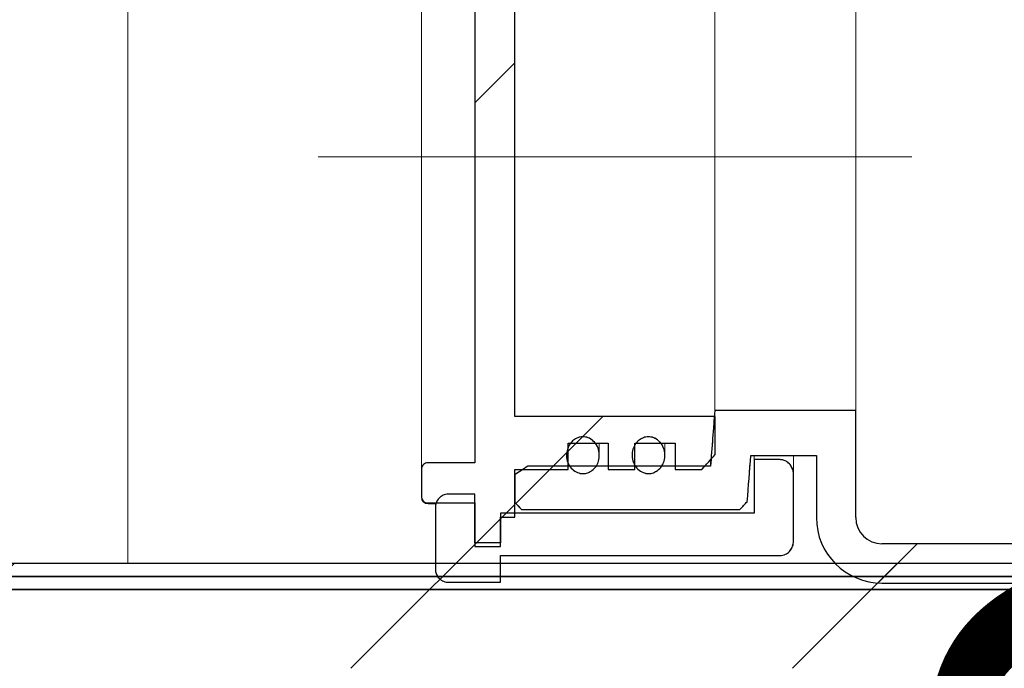
# Model space of a CAD drawing. Units: millimetres. Extents: x 46 to 400, y 7 to 227.
# Drawn here: x 102 to 112, y 195 to 201 of the extents above; entities that cross this region are included whole.
import ezdxf

# ---------------------------------------------------------------- set-up
doc = ezdxf.new("R2010")
doc.units = ezdxf.units.MM
doc.linetypes.add('SLD-Durchgehend', pattern=[0])
doc.linetypes.add('SLD-Punktstrich', pattern=[19.05, 15.24, -1.27, 1.27, -1.27])
doc.styles.add('SLDTEXTSTYLE0', font='TXT', dxfattribs={"width": 0.605})
doc.styles.add('SLDTEXTSTYLE1', font='TXT', dxfattribs={"width": 0.96})
doc.dimstyles.new('SLDDIMSTYLE0', dxfattribs={"dimtxt": 6, "dimasz": 6, "dimexe": 0, "dimexo": 0.0625, "dimgap": 1.5, "dimtad": 1, "dimdec": 0, "dimlfac": 10, "dimrnd": 1e-09, "dimzin": 12, "dimdsep": 46, "dimtxsty": 'SLDTEXTSTYLE0', "dimblk1": 'NONE', "dimblk2": 'NONE', "dimsah": 1, "dimcen": 0.09, "dimadec": 0, "dimazin": 3, "dimtfac": 1, "dimtofl": 0, "dimtmove": 0, "dimatfit": 3, "dimldrblk": 'NONE', "dimfxl": 1, "dimfrac": 2, "dimtolj": 1, "dimtzin": 12, "dimarcsym": 0})

# ---------------------------------------------------------------- blocks, each defined once
blk = doc.blocks.new('_D_1')
at = {"color": 7}
for p, q in [((118.282, 205.004), (118.282, 217.004)), ((115.106, 205.004), (119.282, 205.004)), ((118.282, 205.004), (118.282, 198.271)), ((116.461, 198.271), (119.282, 198.271)), ((118.282, 198.271), (118.282, 187.412))]:
    blk.add_line(p, q, dxfattribs=at)
for points in [[(118.282, 205.004), (119.182, 211.004), (117.382, 211.004)], [(118.282, 198.271), (117.382, 192.271), (119.182, 192.271)]]:
    blk.add_solid(points, dxfattribs=at)
at = {"color": 7, "insert": (110.997, 187.412), "char_height": 6, "attachment_point": 1, "rotation": 90, "style": 'SLDTEXTSTYLE1'}
blk.add_mtext('50', dxfattribs=at)
blk = doc.blocks.new('_NONE')

msp = doc.modelspace()

# ---------------------------------------------------------------- hatches: boundary and pattern name
h = msp.add_hatch()
h.set_pattern_fill('ANSI31', style=0)
edge = h.paths.add_edge_path(flags=0)
edge.add_line((105.785, 196.485), (106.26, 196.485))
edge.add_line((106.26, 196.485), (106.26, 196.043))
edge.add_line((106.26, 196.043), (106.521, 196.043))
edge.add_line((106.521, 196.043), (106.521, 196.342))
edge.add_line((106.521, 196.342), (106.667, 196.342))
edge.add_line((106.667, 196.342), (106.667, 196.826))
edge.add_line((106.667, 196.826), (107.21, 196.826))
edge.add_line((107.21, 196.826), (107.21, 197.092))
edge.add_line((107.21, 197.092), (107.617, 197.092))
edge.add_line((107.617, 197.092), (107.617, 196.826))
edge.add_line((107.617, 196.826), (107.888, 196.826))
edge.add_line((107.888, 196.826), (107.888, 197.092))
edge.add_line((107.888, 197.092), (108.296, 197.092))
edge.add_line((108.296, 197.092), (108.296, 196.826))
edge.add_line((108.296, 196.826), (108.567, 196.826))
edge.add_spline(control_points=[(108.567, 196.826), (108.613, 196.876), (108.658, 196.926), (108.703, 196.977)], knot_values=[0.04599, 0.04599, 0.04599, 0.04599, 0.047517, 0.047517, 0.047517, 0.047517], weights=[1, 1, 1, 1], degree=3, periodic=0)
edge.add_line((108.703, 196.977), (108.703, 197.363))
edge.add_line((108.703, 197.363), (106.667, 197.363))
edge.add_line((106.667, 197.363), (106.667, 202.645))
edge.add_line((106.667, 202.645), (108.703, 202.645))
edge.add_line((108.703, 202.645), (108.703, 203.031))
edge.add_spline(control_points=[(108.703, 203.031), (108.658, 203.082), (108.613, 203.132), (108.567, 203.183)], knot_values=[0.102193, 0.102193, 0.102193, 0.102193, 0.103764, 0.103764, 0.103764, 0.103764], weights=[1, 1, 1, 1], degree=3, periodic=0)
edge.add_line((108.567, 203.183), (108.296, 203.183))
edge.add_line((108.296, 203.183), (108.296, 202.917))
edge.add_line((108.296, 202.917), (107.888, 202.917))
edge.add_line((107.888, 202.917), (107.888, 203.183))
edge.add_line((107.888, 203.183), (107.617, 203.183))
edge.add_line((107.617, 203.183), (107.617, 202.917))
edge.add_line((107.617, 202.917), (107.21, 202.917))
edge.add_line((107.21, 202.917), (107.21, 203.183))
edge.add_line((107.21, 203.183), (106.667, 203.183))
edge.add_line((106.667, 203.183), (106.667, 203.666))
edge.add_line((106.667, 203.666), (106.521, 203.666))
edge.add_line((106.521, 203.666), (106.521, 203.965))
edge.add_line((106.521, 203.965), (106.26, 203.965))
edge.add_line((106.26, 203.965), (106.26, 203.523))
edge.add_line((106.26, 203.523), (105.785, 203.523))
edge.add_spline(control_points=[(105.785, 203.523), (105.783, 203.523), (105.782, 203.523), (105.781, 203.523), (105.773, 203.523), (105.766, 203.521), (105.759, 203.518), (105.752, 203.515), (105.745, 203.511), (105.74, 203.506), (105.734, 203.501), (105.729, 203.495), (105.725, 203.488), (105.722, 203.482), (105.719, 203.474), (105.718, 203.467), (105.717, 203.463), (105.717, 203.459), (105.717, 203.455)], knot_values=[0.001685, 0.001685, 0.001685, 0.001685, 0.001711, 0.001711, 0.001711, 0.001882, 0.001882, 0.001882, 0.002052, 0.002052, 0.002052, 0.002223, 0.002223, 0.002223, 0.002394, 0.002394, 0.002394, 0.002481, 0.002481, 0.002481, 0.002481], weights=[1, 1, 1, 1, 1, 1, 1, 1, 1, 1, 1, 1, 1, 1, 1, 1, 1, 1, 1], degree=3, periodic=0)
edge.add_line((105.717, 203.455), (105.717, 203.183))
edge.add_spline(control_points=[(105.717, 203.183), (105.717, 203.179), (105.717, 203.176), (105.718, 203.172), (105.719, 203.164), (105.721, 203.157), (105.725, 203.15), (105.729, 203.144), (105.733, 203.137), (105.739, 203.132), (105.745, 203.127), (105.751, 203.123), (105.758, 203.12), (105.763, 203.118), (105.767, 203.117), (105.772, 203.116), (105.776, 203.115), (105.78, 203.115), (105.785, 203.115)], knot_values=[0.002486, 0.002486, 0.002486, 0.002486, 0.002566, 0.002566, 0.002566, 0.002738, 0.002738, 0.002738, 0.00291, 0.00291, 0.00291, 0.003082, 0.003082, 0.003082, 0.003188, 0.003188, 0.003188, 0.003283, 0.003283, 0.003283, 0.003283], weights=[1, 1, 1, 1, 1, 1, 1, 1, 1, 1, 1, 1, 1, 1, 1, 1, 1, 1, 1], degree=3, periodic=0)
edge.add_line((105.785, 203.115), (106.26, 203.115))
edge.add_line((106.26, 203.115), (106.26, 196.894))
edge.add_line((106.26, 196.894), (105.785, 196.894))
edge.add_spline(control_points=[(105.785, 196.894), (105.783, 196.894), (105.782, 196.893), (105.781, 196.893), (105.774, 196.893), (105.766, 196.891), (105.759, 196.889), (105.752, 196.886), (105.745, 196.882), (105.74, 196.877), (105.734, 196.871), (105.729, 196.865), (105.725, 196.859), (105.722, 196.852), (105.719, 196.845), (105.718, 196.837), (105.717, 196.833), (105.717, 196.829), (105.717, 196.825)], knot_values=[0.001686, 0.001686, 0.001686, 0.001686, 0.001712, 0.001712, 0.001712, 0.001882, 0.001882, 0.001882, 0.002052, 0.002052, 0.002052, 0.002223, 0.002223, 0.002223, 0.002395, 0.002395, 0.002395, 0.002483, 0.002483, 0.002483, 0.002483], weights=[1, 1, 1, 1, 1, 1, 1, 1, 1, 1, 1, 1, 1, 1, 1, 1, 1, 1, 1], degree=3, periodic=0)
edge.add_line((105.717, 196.825), (105.717, 196.553))
edge.add_spline(control_points=[(105.717, 196.553), (105.717, 196.549), (105.717, 196.544), (105.718, 196.54), (105.719, 196.533), (105.722, 196.525), (105.726, 196.519), (105.73, 196.512), (105.735, 196.506), (105.741, 196.501), (105.746, 196.496), (105.753, 196.492), (105.76, 196.49), (105.765, 196.488), (105.769, 196.487), (105.774, 196.486), (105.778, 196.485), (105.781, 196.485), (105.785, 196.485)], knot_values=[0.00247, 0.00247, 0.00247, 0.00247, 0.002566, 0.002566, 0.002566, 0.002738, 0.002738, 0.002738, 0.00291, 0.00291, 0.00291, 0.003081, 0.003081, 0.003081, 0.003187, 0.003187, 0.003187, 0.003266, 0.003266, 0.003266, 0.003266], weights=[1, 1, 1, 1, 1, 1, 1, 1, 1, 1, 1, 1, 1, 1, 1, 1, 1, 1, 1], degree=3, periodic=0)
h = msp.add_hatch()
h.set_pattern_fill('ANSI31', style=0)
edge = h.paths.add_edge_path(flags=0)
edge.add_spline(control_points=[(143.771, 196.49), (143.798, 196.466), (143.824, 196.442), (143.851, 196.418)], knot_values=[0.115673, 0.115673, 0.115673, 0.115673, 0.116484, 0.116484, 0.116484, 0.116484], weights=[1, 1, 1, 1], degree=3, periodic=0)
edge.add_line((143.851, 196.418), (146.067, 196.418))
edge.add_spline(control_points=[(146.067, 196.418), (146.089, 196.442), (146.111, 196.467), (146.134, 196.491)], knot_values=[0.050558, 0.050558, 0.050558, 0.050558, 0.051298, 0.051298, 0.051298, 0.051298], weights=[1, 1, 1, 1], degree=3, periodic=0)
edge.add_line((146.134, 196.491), (146.134, 196.772))
edge.add_spline(control_points=[(146.134, 196.772), (146.089, 196.801), (146.045, 196.829), (146, 196.858)], knot_values=[0.037726, 0.037726, 0.037726, 0.037726, 0.038914, 0.038914, 0.038914, 0.038914], weights=[1, 1, 1, 1], degree=3, periodic=0)
edge.add_line((146, 196.858), (144.144, 196.858))
edge.add_spline(control_points=[(144.144, 196.858), (144.129, 197.047), (144.114, 197.236), (144.1, 197.426)], knot_values=[0.034271, 0.034271, 0.034271, 0.034271, 0.038541, 0.038541, 0.038541, 0.038541], weights=[1, 1, 1, 1], degree=3, periodic=0)
edge.add_line((144.1, 197.426), (142.667, 197.426))
edge.add_line((142.667, 197.426), (142.667, 196.337))
edge.add_arc((142.4, 196.337), 0.267, 270, 360, ccw=False)
edge.add_line((142.4, 196.071), (110.4, 196.071))
edge.add_arc((110.4, 196.337), 0.267, 180, 270, ccw=False)
edge.add_line((110.134, 196.337), (110.134, 197.426))
edge.add_line((110.134, 197.426), (108.7, 197.426))
edge.add_spline(control_points=[(108.7, 197.426), (108.686, 197.236), (108.671, 197.047), (108.657, 196.858)], knot_values=[0.077256, 0.077256, 0.077256, 0.077256, 0.081526, 0.081526, 0.081526, 0.081526], weights=[1, 1, 1, 1], degree=3, periodic=0)
edge.add_line((108.657, 196.858), (106.8, 196.858))
edge.add_spline(control_points=[(106.8, 196.858), (106.756, 196.829), (106.711, 196.801), (106.667, 196.772)], knot_values=[0.110043, 0.110043, 0.110043, 0.110043, 0.111228, 0.111228, 0.111228, 0.111228], weights=[1, 1, 1, 1], degree=3, periodic=0)
edge.add_line((106.667, 196.772), (106.667, 196.491))
edge.add_spline(control_points=[(106.667, 196.491), (106.689, 196.467), (106.711, 196.442), (106.734, 196.418)], knot_values=[0.115608, 0.115608, 0.115608, 0.115608, 0.11636, 0.11636, 0.11636, 0.11636], weights=[1, 1, 1, 1], degree=3, periodic=0)
edge.add_line((106.734, 196.418), (108.956, 196.418))
edge.add_spline(control_points=[(108.956, 196.418), (108.981, 196.445), (109.005, 196.471), (109.03, 196.498)], knot_values=[0.050591, 0.050591, 0.050591, 0.050591, 0.051402, 0.051402, 0.051402, 0.051402], weights=[1, 1, 1, 1], degree=3, periodic=0)
edge.add_spline(control_points=[(109.03, 196.498), (109.042, 196.655), (109.055, 196.812), (109.067, 196.969)], knot_values=[0.036976, 0.036976, 0.036976, 0.036976, 0.040525, 0.040525, 0.040525, 0.040525], weights=[1, 1, 1, 1], degree=3, periodic=0)
edge.add_line((109.067, 196.969), (109.734, 196.969))
edge.add_line((109.734, 196.969), (109.734, 196.337))
edge.add_arc((110.4, 196.337), 0.667, 180, 270)
edge.add_line((110.4, 195.671), (142.4, 195.671))
edge.add_arc((142.4, 196.337), 0.667, 270, 360)
edge.add_line((143.067, 196.337), (143.067, 196.969))
edge.add_line((143.067, 196.969), (143.734, 196.969))
edge.add_spline(control_points=[(143.734, 196.969), (143.746, 196.81), (143.759, 196.65), (143.771, 196.49)], knot_values=[0.08621, 0.08621, 0.08621, 0.08621, 0.089813, 0.089813, 0.089813, 0.089813], weights=[1, 1, 1, 1], degree=3, periodic=0)
h = msp.add_hatch()
h.set_pattern_fill('ANSI31', style=0)
edge = h.paths.add_edge_path(flags=0)
edge.add_spline(control_points=[(107.275, 197.131), (107.261, 197.122), (107.248, 197.11), (107.237, 197.096), (107.225, 197.081), (107.215, 197.064), (107.208, 197.046), (107.2, 197.026), (107.195, 197.004), (107.193, 196.983), (107.192, 196.96), (107.194, 196.936), (107.201, 196.914), (107.207, 196.892), (107.217, 196.87), (107.231, 196.851), (107.244, 196.834), (107.26, 196.819), (107.278, 196.807), (107.295, 196.797), (107.313, 196.79), (107.332, 196.786), (107.35, 196.783), (107.368, 196.783), (107.385, 196.786), (107.401, 196.789), (107.418, 196.794), (107.433, 196.803), (107.439, 196.806), (107.445, 196.81), (107.451, 196.814)], knot_values=[0.004084, 0.004084, 0.004084, 0.004084, 0.004476, 0.004476, 0.004476, 0.004909, 0.004909, 0.004909, 0.005392, 0.005392, 0.005392, 0.005911, 0.005911, 0.005911, 0.006434, 0.006434, 0.006434, 0.00692, 0.00692, 0.00692, 0.007354, 0.007354, 0.007354, 0.007747, 0.007747, 0.007747, 0.008125, 0.008125, 0.008125, 0.008284, 0.008284, 0.008284, 0.008284], weights=[1, 1, 1, 1, 1, 1, 1, 1, 1, 1, 1, 1, 1, 1, 1, 1, 1, 1, 1, 1, 1, 1, 1, 1, 1, 1, 1, 1, 1, 1, 1], degree=3, periodic=0)
edge.add_spline(control_points=[(107.451, 196.814), (107.467, 196.826), (107.481, 196.841), (107.493, 196.857), (107.504, 196.874), (107.512, 196.892), (107.518, 196.911), (107.524, 196.932), (107.527, 196.954), (107.526, 196.975), (107.526, 196.998), (107.521, 197.022), (107.513, 197.043), (107.505, 197.065), (107.492, 197.086), (107.477, 197.103), (107.462, 197.119), (107.445, 197.133), (107.425, 197.142), (107.408, 197.15), (107.39, 197.156), (107.371, 197.157), (107.354, 197.158), (107.337, 197.157), (107.32, 197.152), (107.304, 197.148), (107.289, 197.141), (107.275, 197.131)], knot_values=[0, 0, 0, 0, 0.00045, 0.00045, 0.00045, 0.000897, 0.000897, 0.000897, 0.001381, 0.001381, 0.001381, 0.001901, 0.001901, 0.001901, 0.002425, 0.002425, 0.002425, 0.00291, 0.00291, 0.00291, 0.003335, 0.003335, 0.003335, 0.003714, 0.003714, 0.003714, 0.004084, 0.004084, 0.004084, 0.004084], weights=[1, 1, 1, 1, 1, 1, 1, 1, 1, 1, 1, 1, 1, 1, 1, 1, 1, 1, 1, 1, 1, 1, 1, 1, 1, 1, 1, 1], degree=3, periodic=0)
h = msp.add_hatch()
h.set_pattern_fill('ANSI31', style=0)
edge = h.paths.add_edge_path(flags=0)
edge.add_spline(control_points=[(107.942, 197.131), (107.927, 197.122), (107.914, 197.11), (107.903, 197.096), (107.891, 197.081), (107.881, 197.064), (107.874, 197.046), (107.866, 197.026), (107.861, 197.004), (107.86, 196.983), (107.859, 196.96), (107.861, 196.936), (107.867, 196.914), (107.873, 196.892), (107.884, 196.87), (107.898, 196.851), (107.91, 196.834), (107.927, 196.819), (107.945, 196.807), (107.961, 196.797), (107.98, 196.79), (107.999, 196.786), (108.016, 196.783), (108.034, 196.783), (108.052, 196.786), (108.068, 196.789), (108.085, 196.794), (108.099, 196.803), (108.106, 196.806), (108.112, 196.81), (108.118, 196.814)], knot_values=[0.004084, 0.004084, 0.004084, 0.004084, 0.004476, 0.004476, 0.004476, 0.004909, 0.004909, 0.004909, 0.005392, 0.005392, 0.005392, 0.005911, 0.005911, 0.005911, 0.006434, 0.006434, 0.006434, 0.00692, 0.00692, 0.00692, 0.007354, 0.007354, 0.007354, 0.007747, 0.007747, 0.007747, 0.008125, 0.008125, 0.008125, 0.008284, 0.008284, 0.008284, 0.008284], weights=[1, 1, 1, 1, 1, 1, 1, 1, 1, 1, 1, 1, 1, 1, 1, 1, 1, 1, 1, 1, 1, 1, 1, 1, 1, 1, 1, 1, 1, 1, 1], degree=3, periodic=0)
edge.add_spline(control_points=[(108.118, 196.814), (108.134, 196.826), (108.148, 196.841), (108.159, 196.857), (108.17, 196.874), (108.179, 196.892), (108.185, 196.911), (108.191, 196.932), (108.194, 196.954), (108.193, 196.975), (108.192, 196.998), (108.188, 197.022), (108.179, 197.043), (108.171, 197.065), (108.159, 197.086), (108.143, 197.103), (108.129, 197.119), (108.111, 197.133), (108.092, 197.142), (108.075, 197.15), (108.056, 197.156), (108.038, 197.157), (108.021, 197.158), (108.003, 197.157), (107.987, 197.152), (107.971, 197.148), (107.956, 197.141), (107.942, 197.131)], knot_values=[0, 0, 0, 0, 0.00045, 0.00045, 0.00045, 0.000897, 0.000897, 0.000897, 0.001381, 0.001381, 0.001381, 0.001901, 0.001901, 0.001901, 0.002425, 0.002425, 0.002425, 0.00291, 0.00291, 0.00291, 0.003335, 0.003335, 0.003335, 0.003714, 0.003714, 0.003714, 0.004084, 0.004084, 0.004084, 0.004084], weights=[1, 1, 1, 1, 1, 1, 1, 1, 1, 1, 1, 1, 1, 1, 1, 1, 1, 1, 1, 1, 1, 1, 1, 1, 1, 1, 1, 1], degree=3, periodic=0)
h = msp.add_hatch()
h.set_pattern_fill('ANSI31', style=0)
edge = h.paths.add_edge_path(flags=0)
edge.add_spline(control_points=[(105.86, 195.812), (105.86, 195.805), (105.86, 195.797), (105.862, 195.789), (105.864, 195.775), (105.869, 195.76), (105.877, 195.747), (105.884, 195.734), (105.894, 195.722), (105.905, 195.712), (105.916, 195.702), (105.929, 195.694), (105.943, 195.689), (105.952, 195.685), (105.961, 195.682), (105.97, 195.681), (105.978, 195.68), (105.985, 195.679), (105.993, 195.679)], knot_values=[0.004867, 0.004867, 0.004867, 0.004867, 0.00504, 0.00504, 0.00504, 0.005377, 0.005377, 0.005377, 0.005714, 0.005714, 0.005714, 0.00605, 0.00605, 0.00605, 0.006259, 0.006259, 0.006259, 0.00643, 0.00643, 0.00643, 0.00643], weights=[1, 1, 1, 1, 1, 1, 1, 1, 1, 1, 1, 1, 1, 1, 1, 1, 1, 1, 1], degree=3, periodic=0)
edge.add_line((105.993, 195.679), (106.521, 195.679))
edge.add_line((106.521, 195.679), (106.521, 195.951))
edge.add_line((106.521, 195.951), (109.366, 195.951))
edge.add_spline(control_points=[(109.366, 195.951), (109.375, 195.951), (109.384, 195.952), (109.393, 195.954), (109.402, 195.956), (109.411, 195.959), (109.42, 195.963), (109.434, 195.97), (109.447, 195.979), (109.459, 195.991), (109.47, 196.003), (109.48, 196.017), (109.487, 196.033), (109.494, 196.049), (109.498, 196.066), (109.499, 196.083), (109.5, 196.087), (109.5, 196.09), (109.5, 196.094)], knot_values=[0.006346, 0.006346, 0.006346, 0.006346, 0.006548, 0.006548, 0.006548, 0.006759, 0.006759, 0.006759, 0.007123, 0.007123, 0.007123, 0.007508, 0.007508, 0.007508, 0.007899, 0.007899, 0.007899, 0.007981, 0.007981, 0.007981, 0.007981], weights=[1, 1, 1, 1, 1, 1, 1, 1, 1, 1, 1, 1, 1, 1, 1, 1, 1, 1, 1], degree=3, periodic=0)
edge.add_line((109.5, 196.094), (109.5, 196.776))
edge.add_spline(control_points=[(109.5, 196.776), (109.5, 196.788), (109.498, 196.8), (109.496, 196.812), (109.492, 196.828), (109.486, 196.843), (109.478, 196.857), (109.471, 196.87), (109.461, 196.882), (109.45, 196.891), (109.44, 196.901), (109.429, 196.908), (109.416, 196.914), (109.404, 196.919), (109.391, 196.923), (109.377, 196.924), (109.374, 196.925), (109.37, 196.925), (109.366, 196.925)], knot_values=[0.001516, 0.001516, 0.001516, 0.001516, 0.001787, 0.001787, 0.001787, 0.002154, 0.002154, 0.002154, 0.002486, 0.002486, 0.002486, 0.002796, 0.002796, 0.002796, 0.0031, 0.0031, 0.0031, 0.003183, 0.003183, 0.003183, 0.003183], weights=[1, 1, 1, 1, 1, 1, 1, 1, 1, 1, 1, 1, 1, 1, 1, 1, 1, 1, 1], degree=3, periodic=0)
edge.add_line((109.366, 196.925), (109.1, 196.925))
edge.add_line((109.1, 196.925), (109.1, 196.382))
edge.add_line((109.1, 196.382), (106.521, 196.382))
edge.add_line((106.521, 196.382), (106.521, 196.08))
edge.add_line((106.521, 196.08), (106.26, 196.08))
edge.add_line((106.26, 196.08), (106.26, 196.574))
edge.add_line((106.26, 196.574), (105.993, 196.574))
edge.add_spline(control_points=[(105.993, 196.574), (105.982, 196.574), (105.971, 196.573), (105.961, 196.57), (105.946, 196.567), (105.932, 196.561), (105.92, 196.552), (105.907, 196.544), (105.896, 196.534), (105.887, 196.522), (105.878, 196.51), (105.871, 196.497), (105.866, 196.482), (105.862, 196.469), (105.86, 196.455), (105.86, 196.441)], knot_values=[0.003789, 0.003789, 0.003789, 0.003789, 0.004032, 0.004032, 0.004032, 0.004367, 0.004367, 0.004367, 0.004702, 0.004702, 0.004702, 0.005039, 0.005039, 0.005039, 0.005355, 0.005355, 0.005355, 0.005355], weights=[1, 1, 1, 1, 1, 1, 1, 1, 1, 1, 1, 1, 1, 1, 1, 1], degree=3, periodic=0)
edge.add_line((105.86, 196.441), (105.86, 195.812))
h = msp.add_hatch()
h.set_pattern_fill('ANSI31', style=0)
h.paths.add_polyline_path([(206.4, 195.871), (46.4, 195.871), (46.4, 195.737), (206.4, 195.737)], flags=0)
h = msp.add_hatch()
h.set_pattern_fill('ANSI31', style=0)
h.paths.add_polyline_path([(206.4, 195.737), (46.4, 195.737), (46.4, 195.604), (206.4, 195.604)], flags=0)
h = msp.add_hatch()
h.set_pattern_fill('ANSI31', style=0)
h.paths.add_polyline_path([(46.4, 194.804), (206.4, 194.804), (206.4, 195.604), (46.4, 195.604)], flags=0)

# ---------------------------------------------------------------- linework, layer by layer
at = {"color": 7, "linetype": 'SLD-Durchgehend', "lineweight": 15}
for p, q in [((102.734, 204.537), (102.734, 195.871)), ((105.717, 196.825), (105.717, 203.183)), ((106.26, 196.894), (106.26, 203.115)), ((106.667, 197.363), (106.667, 202.645)), ((108.7, 197.426), (108.7, 202.583)), ((110.134, 197.426), (110.134, 202.583)), ((108.7, 197.426), (108.657, 196.858)), ((110.134, 197.426), (108.7, 197.426)), ((110.134, 197.426), (110.134, 196.337)), ((108.703, 197.363), (106.667, 197.363)), ((108.703, 196.977), (108.703, 197.363)), ((107.21, 197.092), (107.617, 197.092)), ((107.21, 196.826), (107.21, 197.092)), ((107.526, 196.97), (107.526, 197.092)), ((107.617, 197.092), (107.617, 196.826)), ((107.888, 197.092), (108.296, 197.092)), ((107.888, 196.826), (107.888, 197.092)), ((108.193, 196.97), (108.193, 197.092)), ((108.296, 197.092), (108.296, 196.826)), ((108.703, 196.977), (108.567, 196.826)), ((108.657, 196.858), (108.657, 196.915)), ((109.03, 196.498), (109.067, 196.969)), ((109.067, 196.969), (109.734, 196.969)), ((109.1, 196.969), (109.1, 196.925)), ((109.1, 196.925), (109.1, 196.382)), ((109.366, 196.925), (109.1, 196.925)), ((109.5, 196.969), (109.5, 196.776)), ((109.734, 196.969), (109.734, 196.337)), ((105.717, 196.825), (105.717, 196.553)), ((106.26, 196.894), (105.785, 196.894)), ((106.667, 196.772), (106.8, 196.858)), ((106.667, 196.826), (107.21, 196.826)), ((106.667, 196.342), (106.667, 196.826)), ((108.657, 196.858), (106.8, 196.858)), ((107.617, 196.826), (107.888, 196.826)), ((108.296, 196.826), (108.567, 196.826)), ((106.667, 196.772), (106.667, 196.491)), ((109.5, 196.776), (109.5, 196.094)), ((106.26, 196.574), (105.993, 196.574)), ((106.26, 196.574), (106.26, 196.08)), ((109.03, 196.498), (108.956, 196.418)), ((106.26, 196.485), (105.785, 196.485)), ((105.785, 196.475), (105.865, 196.475)), ((105.86, 196.441), (105.86, 196.475)), ((105.86, 196.441), (105.86, 195.812)), ((106.26, 196.043), (106.26, 196.485)), ((106.734, 196.418), (106.667, 196.491)), ((106.734, 196.418), (108.956, 196.418)), ((106.521, 196.382), (106.521, 196.08)), ((109.1, 196.382), (106.521, 196.382)), ((106.521, 196.342), (106.667, 196.342)), ((106.521, 196.342), (106.521, 196.043)), ((106.26, 196.08), (106.521, 196.08)), ((106.521, 196.043), (106.26, 196.043)), ((110.4, 196.071), (142.4, 196.071)), ((106.521, 195.951), (109.366, 195.951)), ((106.521, 195.951), (106.521, 195.679)), ((206.4, 195.871), (46.4, 195.871)), ((206.4, 195.737), (46.4, 195.737)), ((206.4, 195.604), (46.4, 195.604)), ((106.521, 195.679), (105.993, 195.679)), ((110.4, 195.671), (142.4, 195.671))]:
    msp.add_line(p, q, dxfattribs=at)
for p, q in [((106.26, 203.115), (106.26, 196.894)), ((106.26, 203.115), (106.26, 196.894)), ((106.667, 197.363), (106.667, 202.645)), ((106.667, 197.363), (106.667, 202.645)), ((110.134, 197.426), (108.7, 197.426)), ((110.134, 197.426), (108.7, 197.426)), ((110.134, 196.337), (110.134, 197.426)), ((110.134, 196.337), (110.134, 197.426)), ((108.703, 197.363), (106.667, 197.363)), ((108.703, 197.363), (106.667, 197.363)), ((108.703, 196.977), (108.703, 197.363)), ((108.703, 196.977), (108.703, 197.363)), ((107.21, 196.826), (107.21, 197.092)), ((107.21, 197.092), (107.617, 197.092)), ((107.21, 196.826), (107.21, 197.092)), ((107.21, 197.092), (107.617, 197.092)), ((107.617, 197.092), (107.617, 196.826)), ((107.617, 197.092), (107.617, 196.826)), ((107.888, 196.826), (107.888, 197.092)), ((107.888, 197.092), (108.296, 197.092)), ((107.888, 196.826), (107.888, 197.092)), ((107.888, 197.092), (108.296, 197.092)), ((108.296, 197.092), (108.296, 196.826)), ((108.296, 197.092), (108.296, 196.826)), ((109.067, 196.969), (109.734, 196.969)), ((109.067, 196.969), (109.734, 196.969)), ((109.366, 196.925), (109.1, 196.925)), ((109.1, 196.925), (109.1, 196.382)), ((109.366, 196.925), (109.1, 196.925)), ((109.1, 196.925), (109.1, 196.382)), ((109.734, 196.969), (109.734, 196.337)), ((109.734, 196.969), (109.734, 196.337)), ((105.717, 196.825), (105.717, 196.553)), ((105.717, 196.825), (105.717, 196.553)), ((106.26, 196.894), (105.785, 196.894)), ((106.26, 196.894), (105.785, 196.894)), ((106.667, 196.342), (106.667, 196.826)), ((106.667, 196.826), (107.21, 196.826)), ((106.667, 196.342), (106.667, 196.826)), ((106.667, 196.826), (107.21, 196.826)), ((108.657, 196.858), (106.8, 196.858)), ((108.657, 196.858), (106.8, 196.858)), ((107.617, 196.826), (107.888, 196.826)), ((107.617, 196.826), (107.888, 196.826)), ((108.296, 196.826), (108.567, 196.826)), ((108.296, 196.826), (108.567, 196.826)), ((106.667, 196.772), (106.667, 196.491)), ((106.667, 196.772), (106.667, 196.491)), ((109.5, 196.094), (109.5, 196.776)), ((109.5, 196.094), (109.5, 196.776)), ((106.26, 196.574), (105.993, 196.574)), ((106.26, 196.574), (105.993, 196.574)), ((106.26, 196.08), (106.26, 196.574)), ((106.26, 196.08), (106.26, 196.574)), ((105.785, 196.485), (106.26, 196.485)), ((105.785, 196.485), (106.26, 196.485)), ((105.86, 196.441), (105.86, 195.812)), ((105.86, 196.441), (105.86, 195.812)), ((106.26, 196.485), (106.26, 196.043)), ((106.26, 196.485), (106.26, 196.043)), ((106.734, 196.418), (108.956, 196.418)), ((106.734, 196.418), (108.956, 196.418)), ((109.1, 196.382), (106.521, 196.382)), ((106.521, 196.382), (106.521, 196.08)), ((109.1, 196.382), (106.521, 196.382)), ((106.521, 196.382), (106.521, 196.08)), ((106.521, 196.043), (106.521, 196.342)), ((106.521, 196.342), (106.667, 196.342)), ((106.521, 196.043), (106.521, 196.342)), ((106.521, 196.342), (106.667, 196.342)), ((106.521, 196.08), (106.26, 196.08)), ((106.521, 196.08), (106.26, 196.08)), ((106.26, 196.043), (106.521, 196.043)), ((106.26, 196.043), (106.521, 196.043)), ((142.4, 196.071), (110.4, 196.071)), ((142.4, 196.071), (110.4, 196.071)), ((106.521, 195.679), (106.521, 195.951)), ((106.521, 195.951), (109.366, 195.951)), ((106.521, 195.679), (106.521, 195.951)), ((106.521, 195.951), (109.366, 195.951)), ((206.4, 195.871), (46.4, 195.871)), ((206.4, 195.871), (46.4, 195.871)), ((46.4, 195.737), (206.4, 195.737)), ((206.4, 195.737), (46.4, 195.737)), ((46.4, 195.737), (206.4, 195.737)), ((206.4, 195.737), (46.4, 195.737)), ((206.4, 195.604), (46.4, 195.604)), ((46.4, 195.604), (206.4, 195.604)), ((206.4, 195.604), (46.4, 195.604)), ((46.4, 195.604), (206.4, 195.604)), ((105.993, 195.679), (106.521, 195.679)), ((105.993, 195.679), (106.521, 195.679)), ((110.4, 195.671), (142.4, 195.671)), ((110.4, 195.671), (142.4, 195.671))]:
    msp.add_line(p, q)
at = {"color": 7, "linetype": 'SLD-Punktstrich', "lineweight": 0}
msp.add_line((110.703, 200.004), (104.667, 200.004), dxfattribs=at)
at = {"color": 7, "linetype": 'SLD-Durchgehend', "lineweight": 15}
for centre, radius in [((105.785, 196.543), 0.0679), ((110.4, 196.337), 0.667), ((110.4, 196.337), 0.267)]:
    msp.add_arc(centre, radius, 180, 270, dxfattribs=at)
for radius in [0.667, 0.667, 0.267, 0.267]:
    msp.add_arc((110.4, 196.337), radius, 180, 270)
for points in [[(108.7, 197.426), (108.686, 197.236), (108.671, 197.047), (108.657, 196.858)], [(108.7, 197.426), (108.686, 197.236), (108.671, 197.047), (108.657, 196.858)], [(108.567, 196.826), (108.613, 196.876), (108.658, 196.926), (108.703, 196.977)], [(108.567, 196.826), (108.613, 196.876), (108.658, 196.926), (108.703, 196.977)], [(109.03, 196.498), (109.042, 196.655), (109.055, 196.812), (109.067, 196.969)], [(109.03, 196.498), (109.042, 196.655), (109.055, 196.812), (109.067, 196.969)], [(106.8, 196.858), (106.756, 196.829), (106.711, 196.801), (106.667, 196.772)], [(106.8, 196.858), (106.756, 196.829), (106.711, 196.801), (106.667, 196.772)], [(108.956, 196.418), (108.981, 196.445), (109.005, 196.471), (109.03, 196.498)], [(108.956, 196.418), (108.981, 196.445), (109.005, 196.471), (109.03, 196.498)], [(106.667, 196.491), (106.689, 196.467), (106.711, 196.442), (106.734, 196.418)], [(106.667, 196.491), (106.689, 196.467), (106.711, 196.442), (106.734, 196.418)]]:
    msp.add_open_spline(points, degree=3)
for points, knots in [([(107.275, 197.131), (107.261, 197.122), (107.233, 197.096), (107.204, 197.045), (107.19, 196.982), (107.197, 196.913), (107.227, 196.85), (107.274, 196.805), (107.33, 196.783), (107.385, 196.783), (107.425, 196.797), (107.445, 196.81), (107.451, 196.814)], [0.4924838, 0.4924838, 0.4924838, 0.4924838, 0.5398574, 0.5922981, 0.6506603, 0.7133588, 0.776278, 0.8348437, 0.887136, 0.9346469, 0.9804296, 1, 1, 1, 1]), ([(107.451, 196.814), (107.466, 196.828), (107.496, 196.855), (107.521, 196.912), (107.53, 196.977), (107.517, 197.045), (107.481, 197.104), (107.43, 197.144), (107.373, 197.16), (107.32, 197.155), (107.289, 197.141), (107.275, 197.131)], [0, 0, 0, 0, 0.0541963, 0.1082309, 0.1666881, 0.2292886, 0.292297, 0.3506748, 0.401812, 0.4476942, 0.4924838, 0.4924838, 0.4924838, 0.4924838]), ([(107.942, 197.131), (107.927, 197.122), (107.9, 197.096), (107.87, 197.045), (107.856, 196.982), (107.863, 196.913), (107.893, 196.85), (107.941, 196.805), (107.997, 196.783), (108.051, 196.783), (108.092, 196.797), (108.112, 196.81), (108.118, 196.814)], [0.4924847, 0.4924847, 0.4924847, 0.4924847, 0.5398583, 0.5922991, 0.6506606, 0.7133586, 0.7762779, 0.8348437, 0.8871359, 0.9346468, 0.9804296, 1, 1, 1, 1]), ([(108.118, 196.814), (108.133, 196.828), (108.163, 196.855), (108.188, 196.912), (108.197, 196.977), (108.183, 197.045), (108.148, 197.104), (108.096, 197.144), (108.04, 197.16), (107.987, 197.155), (107.956, 197.141), (107.942, 197.131)], [0, 0, 0, 0, 0.0541963, 0.1082324, 0.1666893, 0.2292898, 0.2922982, 0.3506761, 0.4018132, 0.4476918, 0.4924847, 0.4924847, 0.4924847, 0.4924847]), ([(109.366, 196.925), (109.37, 196.925), (109.387, 196.924), (109.417, 196.916), (109.453, 196.892), (109.481, 196.857), (109.497, 196.817), (109.499, 196.788), (109.5, 196.776)], [0, 0, 0, 0, 0.0496389, 0.2324256, 0.418049, 0.6176456, 0.8374975, 1, 1, 1, 1]), ([(105.785, 196.894), (105.783, 196.894), (105.775, 196.893), (105.759, 196.89), (105.739, 196.877), (105.724, 196.859), (105.718, 196.841), (105.717, 196.829), (105.717, 196.825)], [0, 0, 0, 0, 0.0318819, 0.2454301, 0.4590537, 0.6731933, 0.8880867, 1, 1, 1, 1]), ([(105.717, 196.553), (105.717, 196.549), (105.718, 196.537), (105.725, 196.518), (105.74, 196.5), (105.757, 196.49), (105.773, 196.486), (105.781, 196.485), (105.785, 196.485)], [0, 0, 0, 0, 0.1212315, 0.3367109, 0.5519362, 0.7666307, 0.9007824, 1, 1, 1, 1]), ([(105.993, 196.574), (105.982, 196.574), (105.956, 196.572), (105.918, 196.554), (105.885, 196.524), (105.864, 196.484), (105.861, 196.455), (105.86, 196.441)], [0, 0, 0, 0, 0.15547, 0.369236, 0.583276, 0.797885, 1, 1, 1, 1]), ([(109.5, 196.094), (109.5, 196.09), (109.499, 196.069), (109.49, 196.032), (109.462, 195.989), (109.426, 195.964), (109.394, 195.953), (109.375, 195.952), (109.366, 195.951)], [0, 0, 0, 0, 0.0507391, 0.2891729, 0.5242005, 0.7463965, 0.8765577, 1, 1, 1, 1]), ([(105.86, 195.812), (105.86, 195.805), (105.861, 195.782), (105.875, 195.746), (105.903, 195.71), (105.937, 195.689), (105.968, 195.68), (105.985, 195.679), (105.993, 195.679)], [0, 0, 0, 0, 0.110889, 0.326059, 0.541077, 0.755742, 0.889961, 1, 1, 1, 1])]:
    msp.add_open_spline(points, degree=3, knots=knots, dxfattribs=at)
for points, knots in [([(107.275, 197.131), (107.261, 197.122), (107.248, 197.11), (107.237, 197.096), (107.225, 197.081), (107.215, 197.064), (107.208, 197.046), (107.2, 197.026), (107.195, 197.004), (107.193, 196.983), (107.192, 196.96), (107.194, 196.936), (107.201, 196.914), (107.207, 196.892), (107.217, 196.87), (107.231, 196.851), (107.244, 196.834), (107.26, 196.819), (107.278, 196.807), (107.295, 196.797), (107.313, 196.79), (107.332, 196.786), (107.35, 196.783), (107.368, 196.783), (107.385, 196.786), (107.401, 196.789), (107.418, 196.794), (107.433, 196.803), (107.439, 196.806), (107.445, 196.81), (107.451, 196.814)], [0.004084417, 0.004084417, 0.004084417, 0.004084417, 0.004475577, 0.004475577, 0.004475577, 0.004908853, 0.004908853, 0.004908853, 0.005391742, 0.005391742, 0.005391742, 0.005911488, 0.005911488, 0.005911488, 0.006433918, 0.006433918, 0.006433918, 0.006920307, 0.006920307, 0.006920307, 0.007353811, 0.007353811, 0.007353811, 0.007746697, 0.007746697, 0.007746697, 0.008124691, 0.008124691, 0.008124691, 0.00828449, 0.00828449, 0.00828449, 0.00828449]), ([(107.275, 197.131), (107.261, 197.122), (107.248, 197.11), (107.237, 197.096), (107.225, 197.081), (107.215, 197.064), (107.208, 197.046), (107.2, 197.026), (107.195, 197.004), (107.193, 196.983), (107.192, 196.96), (107.194, 196.936), (107.201, 196.914), (107.207, 196.892), (107.217, 196.87), (107.231, 196.851), (107.244, 196.834), (107.26, 196.819), (107.278, 196.807), (107.295, 196.797), (107.313, 196.79), (107.332, 196.786), (107.35, 196.783), (107.368, 196.783), (107.385, 196.786), (107.401, 196.789), (107.418, 196.794), (107.433, 196.803), (107.439, 196.806), (107.445, 196.81), (107.451, 196.814)], [0.004084417, 0.004084417, 0.004084417, 0.004084417, 0.004475577, 0.004475577, 0.004475577, 0.004908853, 0.004908853, 0.004908853, 0.005391742, 0.005391742, 0.005391742, 0.005911488, 0.005911488, 0.005911488, 0.006433918, 0.006433918, 0.006433918, 0.006920307, 0.006920307, 0.006920307, 0.007353811, 0.007353811, 0.007353811, 0.007746697, 0.007746697, 0.007746697, 0.008124691, 0.008124691, 0.008124691, 0.00828449, 0.00828449, 0.00828449, 0.00828449]), ([(107.451, 196.814), (107.467, 196.826), (107.481, 196.841), (107.493, 196.857), (107.504, 196.874), (107.512, 196.892), (107.518, 196.911), (107.524, 196.932), (107.527, 196.954), (107.526, 196.975), (107.526, 196.998), (107.521, 197.022), (107.513, 197.043), (107.505, 197.065), (107.492, 197.086), (107.477, 197.103), (107.462, 197.119), (107.445, 197.133), (107.425, 197.142), (107.408, 197.15), (107.39, 197.156), (107.371, 197.157), (107.354, 197.158), (107.337, 197.157), (107.32, 197.152), (107.304, 197.148), (107.289, 197.141), (107.275, 197.131)], [0, 0, 0, 0, 0.000449547, 0.000449547, 0.000449547, 0.000896887, 0.000896887, 0.000896887, 0.001381234, 0.001381234, 0.001381234, 0.001900812, 0.001900812, 0.001900812, 0.002424736, 0.002424736, 0.002424736, 0.002910408, 0.002910408, 0.002910408, 0.003334861, 0.003334861, 0.003334861, 0.003714485, 0.003714485, 0.003714485, 0.004084417, 0.004084417, 0.004084417, 0.004084417]), ([(107.451, 196.814), (107.467, 196.826), (107.481, 196.841), (107.493, 196.857), (107.504, 196.874), (107.512, 196.892), (107.518, 196.911), (107.524, 196.932), (107.527, 196.954), (107.526, 196.975), (107.526, 196.998), (107.521, 197.022), (107.513, 197.043), (107.505, 197.065), (107.492, 197.086), (107.477, 197.103), (107.462, 197.119), (107.445, 197.133), (107.425, 197.142), (107.408, 197.15), (107.39, 197.156), (107.371, 197.157), (107.354, 197.158), (107.337, 197.157), (107.32, 197.152), (107.304, 197.148), (107.289, 197.141), (107.275, 197.131)], [0, 0, 0, 0, 0.000449547, 0.000449547, 0.000449547, 0.000896887, 0.000896887, 0.000896887, 0.001381234, 0.001381234, 0.001381234, 0.001900812, 0.001900812, 0.001900812, 0.002424736, 0.002424736, 0.002424736, 0.002910408, 0.002910408, 0.002910408, 0.003334861, 0.003334861, 0.003334861, 0.003714485, 0.003714485, 0.003714485, 0.004084417, 0.004084417, 0.004084417, 0.004084417]), ([(107.942, 197.131), (107.927, 197.122), (107.914, 197.11), (107.903, 197.096), (107.891, 197.081), (107.881, 197.064), (107.874, 197.046), (107.866, 197.026), (107.861, 197.004), (107.86, 196.983), (107.859, 196.96), (107.861, 196.936), (107.867, 196.914), (107.873, 196.892), (107.884, 196.87), (107.898, 196.851), (107.91, 196.834), (107.927, 196.819), (107.945, 196.807), (107.961, 196.797), (107.98, 196.79), (107.999, 196.786), (108.016, 196.783), (108.034, 196.783), (108.052, 196.786), (108.068, 196.789), (108.085, 196.794), (108.099, 196.803), (108.106, 196.806), (108.112, 196.81), (108.118, 196.814)], [0.004084417, 0.004084417, 0.004084417, 0.004084417, 0.004475577, 0.004475577, 0.004475577, 0.004908853, 0.004908853, 0.004908853, 0.005391742, 0.005391742, 0.005391742, 0.005911488, 0.005911488, 0.005911488, 0.006433918, 0.006433918, 0.006433918, 0.006920307, 0.006920307, 0.006920307, 0.007353811, 0.007353811, 0.007353811, 0.007746697, 0.007746697, 0.007746697, 0.008124691, 0.008124691, 0.008124691, 0.00828449, 0.00828449, 0.00828449, 0.00828449]), ([(107.942, 197.131), (107.927, 197.122), (107.914, 197.11), (107.903, 197.096), (107.891, 197.081), (107.881, 197.064), (107.874, 197.046), (107.866, 197.026), (107.861, 197.004), (107.86, 196.983), (107.859, 196.96), (107.861, 196.936), (107.867, 196.914), (107.873, 196.892), (107.884, 196.87), (107.898, 196.851), (107.91, 196.834), (107.927, 196.819), (107.945, 196.807), (107.961, 196.797), (107.98, 196.79), (107.999, 196.786), (108.016, 196.783), (108.034, 196.783), (108.052, 196.786), (108.068, 196.789), (108.085, 196.794), (108.099, 196.803), (108.106, 196.806), (108.112, 196.81), (108.118, 196.814)], [0.004084417, 0.004084417, 0.004084417, 0.004084417, 0.004475577, 0.004475577, 0.004475577, 0.004908853, 0.004908853, 0.004908853, 0.005391742, 0.005391742, 0.005391742, 0.005911488, 0.005911488, 0.005911488, 0.006433918, 0.006433918, 0.006433918, 0.006920307, 0.006920307, 0.006920307, 0.007353811, 0.007353811, 0.007353811, 0.007746697, 0.007746697, 0.007746697, 0.008124691, 0.008124691, 0.008124691, 0.00828449, 0.00828449, 0.00828449, 0.00828449]), ([(108.118, 196.814), (108.134, 196.826), (108.148, 196.841), (108.159, 196.857), (108.17, 196.874), (108.179, 196.892), (108.185, 196.911), (108.191, 196.932), (108.194, 196.954), (108.193, 196.975), (108.192, 196.998), (108.188, 197.022), (108.179, 197.043), (108.171, 197.065), (108.159, 197.086), (108.143, 197.103), (108.129, 197.119), (108.111, 197.133), (108.092, 197.142), (108.075, 197.15), (108.056, 197.156), (108.038, 197.157), (108.021, 197.158), (108.003, 197.157), (107.987, 197.152), (107.971, 197.148), (107.956, 197.141), (107.942, 197.131)], [0, 0, 0, 0, 0.000449547, 0.000449547, 0.000449547, 0.000896887, 0.000896887, 0.000896887, 0.001381234, 0.001381234, 0.001381234, 0.001900812, 0.001900812, 0.001900812, 0.002424736, 0.002424736, 0.002424736, 0.002910408, 0.002910408, 0.002910408, 0.003334861, 0.003334861, 0.003334861, 0.003714485, 0.003714485, 0.003714485, 0.004084417, 0.004084417, 0.004084417, 0.004084417]), ([(108.118, 196.814), (108.134, 196.826), (108.148, 196.841), (108.159, 196.857), (108.17, 196.874), (108.179, 196.892), (108.185, 196.911), (108.191, 196.932), (108.194, 196.954), (108.193, 196.975), (108.192, 196.998), (108.188, 197.022), (108.179, 197.043), (108.171, 197.065), (108.159, 197.086), (108.143, 197.103), (108.129, 197.119), (108.111, 197.133), (108.092, 197.142), (108.075, 197.15), (108.056, 197.156), (108.038, 197.157), (108.021, 197.158), (108.003, 197.157), (107.987, 197.152), (107.971, 197.148), (107.956, 197.141), (107.942, 197.131)], [0, 0, 0, 0, 0.000449547, 0.000449547, 0.000449547, 0.000896887, 0.000896887, 0.000896887, 0.001381234, 0.001381234, 0.001381234, 0.001900812, 0.001900812, 0.001900812, 0.002424736, 0.002424736, 0.002424736, 0.002910408, 0.002910408, 0.002910408, 0.003334861, 0.003334861, 0.003334861, 0.003714485, 0.003714485, 0.003714485, 0.004084417, 0.004084417, 0.004084417, 0.004084417]), ([(109.5, 196.776), (109.5, 196.788), (109.498, 196.8), (109.496, 196.812), (109.492, 196.828), (109.486, 196.843), (109.478, 196.857), (109.471, 196.87), (109.461, 196.882), (109.45, 196.891), (109.44, 196.901), (109.429, 196.908), (109.416, 196.914), (109.404, 196.919), (109.391, 196.923), (109.377, 196.924), (109.374, 196.925), (109.37, 196.925), (109.366, 196.925)], [0.001515578, 0.001515578, 0.001515578, 0.001515578, 0.001786735, 0.001786735, 0.001786735, 0.002153536, 0.002153536, 0.002153536, 0.00248622, 0.00248622, 0.00248622, 0.00279557, 0.00279557, 0.00279557, 0.00310047, 0.00310047, 0.00310047, 0.003182718, 0.003182718, 0.003182718, 0.003182718]), ([(109.5, 196.776), (109.5, 196.788), (109.498, 196.8), (109.496, 196.812), (109.492, 196.828), (109.486, 196.843), (109.478, 196.857), (109.471, 196.87), (109.461, 196.882), (109.45, 196.891), (109.44, 196.901), (109.429, 196.908), (109.416, 196.914), (109.404, 196.919), (109.391, 196.923), (109.377, 196.924), (109.374, 196.925), (109.37, 196.925), (109.366, 196.925)], [0.001515578, 0.001515578, 0.001515578, 0.001515578, 0.001786735, 0.001786735, 0.001786735, 0.002153536, 0.002153536, 0.002153536, 0.00248622, 0.00248622, 0.00248622, 0.00279557, 0.00279557, 0.00279557, 0.00310047, 0.00310047, 0.00310047, 0.003182718, 0.003182718, 0.003182718, 0.003182718]), ([(105.785, 196.894), (105.783, 196.894), (105.782, 196.893), (105.781, 196.893), (105.774, 196.893), (105.766, 196.891), (105.759, 196.889), (105.752, 196.886), (105.745, 196.882), (105.74, 196.877), (105.734, 196.871), (105.729, 196.865), (105.725, 196.859), (105.722, 196.852), (105.719, 196.845), (105.718, 196.837), (105.717, 196.833), (105.717, 196.829), (105.717, 196.825)], [0.0016864516, 0.0016864516, 0.0016864516, 0.0016864516, 0.0017116177, 0.0017116177, 0.0017116177, 0.0018819477, 0.0018819477, 0.0018819477, 0.0020523203, 0.0020523203, 0.0020523203, 0.0022231121, 0.0022231121, 0.0022231121, 0.0023945062, 0.0023945062, 0.0023945062, 0.0024834816, 0.0024834816, 0.0024834816, 0.0024834816]), ([(105.785, 196.894), (105.783, 196.894), (105.782, 196.893), (105.781, 196.893), (105.774, 196.893), (105.766, 196.891), (105.759, 196.889), (105.752, 196.886), (105.745, 196.882), (105.74, 196.877), (105.734, 196.871), (105.729, 196.865), (105.725, 196.859), (105.722, 196.852), (105.719, 196.845), (105.718, 196.837), (105.717, 196.833), (105.717, 196.829), (105.717, 196.825)], [0.0016864516, 0.0016864516, 0.0016864516, 0.0016864516, 0.0017116177, 0.0017116177, 0.0017116177, 0.0018819477, 0.0018819477, 0.0018819477, 0.0020523203, 0.0020523203, 0.0020523203, 0.0022231121, 0.0022231121, 0.0022231121, 0.0023945062, 0.0023945062, 0.0023945062, 0.0024834816, 0.0024834816, 0.0024834816, 0.0024834816]), ([(105.717, 196.553), (105.717, 196.549), (105.717, 196.544), (105.718, 196.54), (105.719, 196.533), (105.722, 196.525), (105.726, 196.519), (105.73, 196.512), (105.735, 196.506), (105.741, 196.501), (105.746, 196.496), (105.753, 196.492), (105.76, 196.49), (105.765, 196.488), (105.769, 196.487), (105.774, 196.486), (105.778, 196.485), (105.781, 196.485), (105.785, 196.485)], [0.0024696463, 0.0024696463, 0.0024696463, 0.0024696463, 0.0025661077, 0.0025661077, 0.0025661077, 0.0027380318, 0.0027380318, 0.0027380318, 0.002909768, 0.002909768, 0.002909768, 0.0030810738, 0.0030810738, 0.0030810738, 0.0031871826, 0.0031871826, 0.0031871826, 0.0032659984, 0.0032659984, 0.0032659984, 0.0032659984]), ([(105.717, 196.553), (105.717, 196.549), (105.717, 196.544), (105.718, 196.54), (105.719, 196.533), (105.722, 196.525), (105.726, 196.519), (105.73, 196.512), (105.735, 196.506), (105.741, 196.501), (105.746, 196.496), (105.753, 196.492), (105.76, 196.49), (105.765, 196.488), (105.769, 196.487), (105.774, 196.486), (105.778, 196.485), (105.781, 196.485), (105.785, 196.485)], [0.0024696463, 0.0024696463, 0.0024696463, 0.0024696463, 0.0025661077, 0.0025661077, 0.0025661077, 0.0027380318, 0.0027380318, 0.0027380318, 0.002909768, 0.002909768, 0.002909768, 0.0030810738, 0.0030810738, 0.0030810738, 0.0031871826, 0.0031871826, 0.0031871826, 0.0032659984, 0.0032659984, 0.0032659984, 0.0032659984]), ([(105.993, 196.574), (105.982, 196.574), (105.971, 196.573), (105.961, 196.57), (105.946, 196.567), (105.932, 196.561), (105.92, 196.552), (105.907, 196.544), (105.896, 196.534), (105.887, 196.522), (105.878, 196.51), (105.871, 196.497), (105.866, 196.482), (105.862, 196.469), (105.86, 196.455), (105.86, 196.441)], [0.003789111, 0.003789111, 0.003789111, 0.003789111, 0.004032396, 0.004032396, 0.004032396, 0.00436719, 0.00436719, 0.00436719, 0.004702435, 0.004702435, 0.004702435, 0.005038582, 0.005038582, 0.005038582, 0.005355156, 0.005355156, 0.005355156, 0.005355156]), ([(105.993, 196.574), (105.982, 196.574), (105.971, 196.573), (105.961, 196.57), (105.946, 196.567), (105.932, 196.561), (105.92, 196.552), (105.907, 196.544), (105.896, 196.534), (105.887, 196.522), (105.878, 196.51), (105.871, 196.497), (105.866, 196.482), (105.862, 196.469), (105.86, 196.455), (105.86, 196.441)], [0.003789111, 0.003789111, 0.003789111, 0.003789111, 0.004032396, 0.004032396, 0.004032396, 0.00436719, 0.00436719, 0.00436719, 0.004702435, 0.004702435, 0.004702435, 0.005038582, 0.005038582, 0.005038582, 0.005355156, 0.005355156, 0.005355156, 0.005355156]), ([(109.366, 195.951), (109.375, 195.951), (109.384, 195.952), (109.393, 195.954), (109.402, 195.956), (109.411, 195.959), (109.42, 195.963), (109.434, 195.97), (109.447, 195.979), (109.459, 195.991), (109.47, 196.003), (109.48, 196.017), (109.487, 196.033), (109.494, 196.049), (109.498, 196.066), (109.499, 196.083), (109.5, 196.087), (109.5, 196.09), (109.5, 196.094)], [0.006346116, 0.006346116, 0.006346116, 0.006346116, 0.006547618, 0.006547618, 0.006547618, 0.00675863, 0.00675863, 0.00675863, 0.007122736, 0.007122736, 0.007122736, 0.00750798, 0.00750798, 0.00750798, 0.007898514, 0.007898514, 0.007898514, 0.007980849, 0.007980849, 0.007980849, 0.007980849]), ([(109.366, 195.951), (109.375, 195.951), (109.384, 195.952), (109.393, 195.954), (109.402, 195.956), (109.411, 195.959), (109.42, 195.963), (109.434, 195.97), (109.447, 195.979), (109.459, 195.991), (109.47, 196.003), (109.48, 196.017), (109.487, 196.033), (109.494, 196.049), (109.498, 196.066), (109.499, 196.083), (109.5, 196.087), (109.5, 196.09), (109.5, 196.094)], [0.006346116, 0.006346116, 0.006346116, 0.006346116, 0.006547618, 0.006547618, 0.006547618, 0.00675863, 0.00675863, 0.00675863, 0.007122736, 0.007122736, 0.007122736, 0.00750798, 0.00750798, 0.00750798, 0.007898514, 0.007898514, 0.007898514, 0.007980849, 0.007980849, 0.007980849, 0.007980849]), ([(105.86, 195.812), (105.86, 195.805), (105.86, 195.797), (105.862, 195.789), (105.864, 195.775), (105.869, 195.76), (105.877, 195.747), (105.884, 195.734), (105.894, 195.722), (105.905, 195.712), (105.916, 195.702), (105.929, 195.694), (105.943, 195.689), (105.952, 195.685), (105.961, 195.682), (105.97, 195.681), (105.978, 195.68), (105.985, 195.679), (105.993, 195.679)], [0.004866674, 0.004866674, 0.004866674, 0.004866674, 0.005039822, 0.005039822, 0.005039822, 0.005376949, 0.005376949, 0.005376949, 0.005713832, 0.005713832, 0.005713832, 0.006050152, 0.006050152, 0.006050152, 0.006258619, 0.006258619, 0.006258619, 0.006430443, 0.006430443, 0.006430443, 0.006430443]), ([(105.86, 195.812), (105.86, 195.805), (105.86, 195.797), (105.862, 195.789), (105.864, 195.775), (105.869, 195.76), (105.877, 195.747), (105.884, 195.734), (105.894, 195.722), (105.905, 195.712), (105.916, 195.702), (105.929, 195.694), (105.943, 195.689), (105.952, 195.685), (105.961, 195.682), (105.97, 195.681), (105.978, 195.68), (105.985, 195.679), (105.993, 195.679)], [0.004866674, 0.004866674, 0.004866674, 0.004866674, 0.005039822, 0.005039822, 0.005039822, 0.005376949, 0.005376949, 0.005376949, 0.005713832, 0.005713832, 0.005713832, 0.006050152, 0.006050152, 0.006050152, 0.006258619, 0.006258619, 0.006258619, 0.006430443, 0.006430443, 0.006430443, 0.006430443])]:
    msp.add_open_spline(points, degree=3, knots=knots)

# ---------------------------------------------------------------- dimensions: what is measured, and where the dimension line sits
at = {"color": 7}
dim = msp.add_linear_dim(base=(118.282, 205.004), p1=(115.461, 198.271), p2=(114.106, 205.004), angle=90, dimstyle='SLDDIMSTYLE0', dxfattribs=at)
dim.commit()
dim.dimension.update_dxf_attribs({"geometry": '_D_1', "text_midpoint": (118.282, 190.874), "dimtype": 160})

doc.saveas('drawing.dxf')
